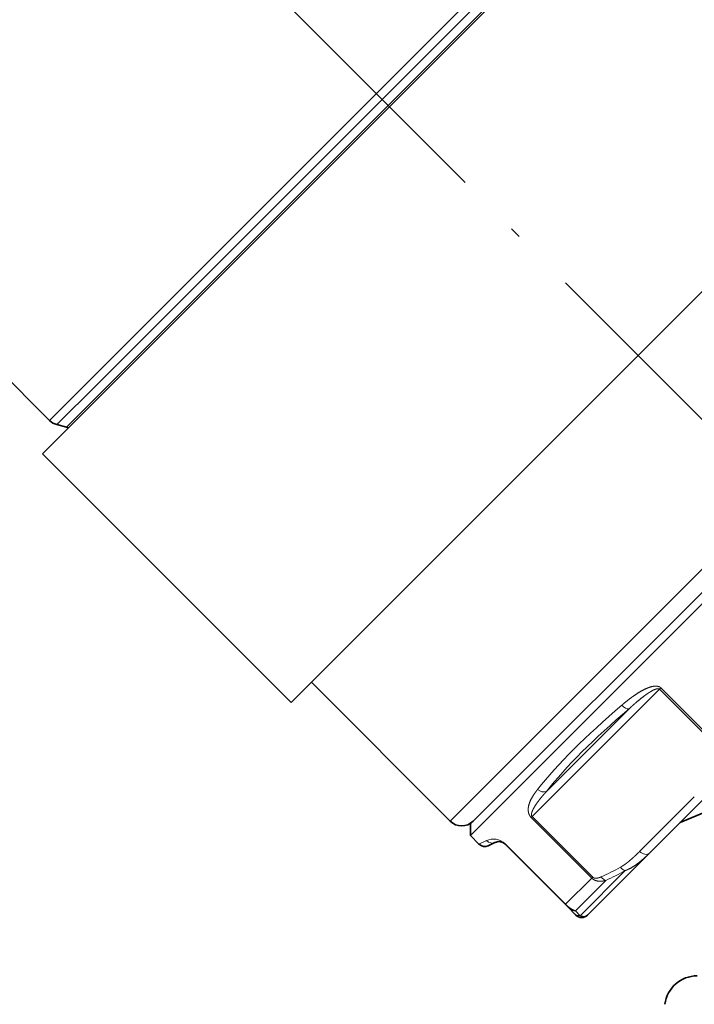
# Model space of a CAD drawing. Extents: x 0 to 424, y 0 to 297.
# Drawn here: x 192 to 223, y 149 to 194 of the extents above; entities that cross this region are included whole.
import ezdxf
from ezdxf.enums import TextEntityAlignment as Align

# ---------------------------------------------------------------- set-up
doc = ezdxf.new("R2010")
doc.units = 0
doc.linetypes.add('DASHDOT', pattern=[18.5, 12, -3, 0.5, -3])
doc.layers.get('0').update_dxf_attribs({"lineweight": 13})
doc.styles.get("Standard").update_dxf_attribs({"font": 'isocp.shx'})
doc.dimstyles.get("Standard").update_dxf_attribs({"dimtxt": 2.5, "dimasz": 2.5, "dimexe": 1.25, "dimexo": 0.625, "dimtad": 1, "dimcen": 2.5, "dimadec": 0, "dimazin": 0, "dimtfac": 1, "dimtmove": 0, "dimatfit": 0, "dimfxl": 1, "dimarcsym": 0})

# ---------------------------------------------------------------- blocks, each defined once
blk = doc.blocks.new('*D44')
at = {"color": 7, "lineweight": 13}
for p, q in [((134.668897, 212.250417), (134.668897, 96.578086)), ((237.811115, 109.698302), (237.811115, 108.593776)), ((237.811115, 102.008982), (237.811115, 101.17789)), ((237.811115, 100.091067), (237.811115, 96.578086)), ((137.159383, 97.578082), (235.320628, 97.578082))]:
    blk.add_line(p, q, dxfattribs=at)
for points in [[(137.159383, 97.795966), (134.668897, 97.578082), (137.159383, 97.360198)], [(235.320628, 97.360198), (237.811115, 97.578082), (235.320628, 97.795966)]]:
    blk.add_lwpolyline(points, close=True, dxfattribs=at)
for points in [[(137.159383, 97.795966), (134.668897, 97.578082), (137.159383, 97.795966), (137.159383, 97.360198)], [(235.320628, 97.360198), (237.811115, 97.578082), (235.320628, 97.360198), (235.320628, 97.795966)]]:
    blk.add_solid(points, dxfattribs=at)
at = {"color": 7, "lineweight": 13, "width": 0.6}
blk.add_text('137,5', height=3, dxfattribs=at).set_placement((182.036548, 98.578078), (190.443464, 98.578078), align=Align.FIT)
blk = doc.blocks.new('*D50')
at = {"color": 7, "lineweight": 13}
for p, q in [((289.406511, 220.532409), (293.325872, 220.532409)), ((251.68556, 147.048859), (259.606874, 139.127551))]:
    blk.add_line(p, q, dxfattribs=at)
for points in [[(292.54376, 218.041922), (292.32587, 220.532409), (292.10798, 218.041922)], [(260.506734, 141.749764), (258.899766, 139.834658), (260.814878, 141.441626)]]:
    blk.add_lwpolyline(points, close=True, dxfattribs=at)
blk.add_arc((178.202013, 220.532409), 114.123859, 316.250463, 358.749566, dxfattribs=at)
for points in [[(292.54376, 218.041922), (292.32587, 220.532409), (292.54376, 218.041922), (292.10798, 218.041922)], [(260.506734, 141.749764), (258.899766, 139.834658), (260.506734, 141.749764), (260.814878, 141.441626)]]:
    blk.add_solid(points, dxfattribs=at)
blk.add_text('%%d', height=3, rotation=66.504104, dxfattribs=at).set_placement((282.160466, 175.923719), (283.037565, 177.941313), align=Align.FIT)
at = {"color": 7, "lineweight": 13, "width": 0.6}
blk.add_text('45', height=3, rotation=66.504104, dxfattribs=at).set_placement((280.855663, 172.922303), (282.160461, 175.923722), align=Align.FIT)
blk = doc.blocks.new('BLOCK302')
at = {"color": 7, "lineweight": 13}
for p, q in [((32.39, -21.868), (-3.129, -57.387)), ((32.629, -22.336), (-2.693, -57.658)), ((32.76, -22.937), (-2.141, -57.838)), ((58.867, -44.371), (21.36, -81.877)), ((-3.129, -57.387), (-5.575, -59.833)), ((-2.693, -57.658), (-5.127, -60.091)), ((-2.141, -57.838), (-4.549, -60.246)), ((31.715, -76.26), (23.93, -84.046)), ((31.715, -76.26), (31.796, -76.179)), ((31.715, -76.26), (35.417, -79.963)), ((31.796, -76.179), (35.498, -79.882)), ((29.849, -77.462), (24.802, -82.509)), ((21.36, -81.877), (18.915, -84.322)), ((33.841, -82.831), (30.5, -86.172)), ((23.93, -84.046), (23.869, -84.106)), ((27.571, -87.808), (23.869, -84.106)), ((27.632, -87.748), (23.93, -84.046)), ((20.676, -85.73), (21.133, -85.514)), ((22.256, -85.719), (22.271, -85.705)), ((22.271, -85.705), (25.973, -89.407)), ((27.571, -87.808), (25.973, -89.407)), ((26.86, -90.105), (29.616, -87.35)), ((27.632, -87.748), (27.571, -87.808)), ((28.432, -87.948), (26.571, -89.809)), ((25.958, -89.421), (25.973, -89.407)), ((26.571, -89.809), (26.86, -90.105))]:
    blk.add_line(p, q, dxfattribs=at)
at = {"color": 7, "lineweight": 35}
for p, q in [((25.373, -30.488), (-6.01, -61.872)), ((-5.575, -59.833), (-30.614, -34.794)), ((40.576, -45.691), (9.192, -77.075)), ((48.921, -55.731), (20.153, -84.499)), ((49.444, -55.915), (20.153, -85.206)), ((-4.549, -60.246), (-5.127, -60.091)), ((9.192, -77.075), (-6.01, -61.872)), ((18.915, -84.322), (10.43, -75.837)), ((34.445, -82.935), (31.104, -86.276)), ((32.968, -84.412), (34.943, -83.594)), ((20.153, -84.499), (20.153, -85.206)), ((20.153, -85.206), (20.676, -85.73)), ((21.241, -85.83), (21.691, -85.619)), ((22.256, -85.719), (25.958, -89.421)), ((27.312, -90.068), (31.104, -86.276)), ((25.958, -89.421), (26.208, -89.671)), ((26.208, -89.671), (26.501, -89.964)), ((26.501, -89.964), (26.605, -90.068))]:
    blk.add_line(p, q, dxfattribs=at)
for centre, radius, start, end in [((-4.868, -59.125), 1, 225, 255), ((-4.678, -60.729), 0.5, 60.54224, 74.99984), ((19.622, -83.615), 1, 225.00003, 314.36287), ((21.03, -85.376), 0.5, 224.99995, 295.00003), ((21.903, -86.073), 0.5, 45, 115), ((26.958, -89.714), 0.5, 225, 315), ((34.023, -95.779), 2, 90, 172.55702)]:
    blk.add_arc(centre, radius, start, end, dxfattribs=at)
at = {"color": 7, "lineweight": 13}
for centre, radius, start, end in [((21.567, -86.418), 1.002, 45.39262, 115.68857), ((21.487, -85.173), 0.491, 223.85566, 294.63436), ((21.21, -72.432), 16.799, 294.39769, 298.88548), ((21.37, -72.497), 16.988, 294.56232, 299.03745), ((26.544, -89.334), 0.476, 225.22799, 273.30334), ((26.844, -89.62), 0.485, 225.12729, 271.94975)]:
    blk.add_arc(centre, radius, start, end, dxfattribs=at)
for centre, major_axis, ratio, start_param, end_param in [((47.556, -73.007), (25.075, 14.448), 0.236683, 2.235245, 2.604331), ((47.802, -73.425), (24.729, 14.081), 0.24039, 2.237545, 2.606634), ((29.602, -77.044), (0.324, -0.381), 0.564079, 4.758033, 5.985938), ((24.556, -82.091), (0.393, -0.31), 0.823027, 4.615455, 5.84336), ((30.75, -85.922), (-0.354, 0.354), 0.707107, 1.570796, 3.141593), ((29.575, -86.891), (0.242, -0.438), 0.69289, 4.909321, 5.715454), ((28.399, -87.481), (0.207, -0.455), 0.6835, 4.963225, 5.783787)]:
    blk.add_ellipse(centre, major_axis=major_axis, ratio=ratio, start_param=start_param, end_param=end_param, dxfattribs=at)
for points, knots in [([(31.796, -76.179), (31.778, -76.162), (31.758, -76.146), (31.737, -76.132), (31.681, -76.101), (31.621, -76.084), (31.584, -76.077), (31.483, -76.066), (31.385, -76.074), (31.323, -76.084), (31.149, -76.122), (30.987, -76.182), (30.885, -76.226), (30.54, -76.394), (30.224, -76.6), (30.014, -76.75), (29.764, -76.943), (29.524, -77.142), (29.483, -77.176), (29.442, -77.21), (29.402, -77.244)], [0, 0, 0, 0, 0, 0, 0.189261, 0.189261, 0.189261, 0.488424, 0.488424, 0.488424, 1.029621, 1.029621, 1.029621, 2.063743, 2.063743, 2.063743, 4.588877, 4.588877, 4.588877, 5.107039, 5.107039, 5.107039, 5.107039, 5.107039, 5.107039]), ([(31.715, -76.26), (31.704, -76.25), (31.691, -76.241), (31.676, -76.235), (31.636, -76.226), (31.593, -76.229), (31.567, -76.233), (31.452, -76.259), (31.341, -76.312), (31.266, -76.351), (31.065, -76.469), (30.872, -76.605), (30.762, -76.687), (30.506, -76.886), (30.259, -77.095), (30.12, -77.216), (29.984, -77.339), (29.849, -77.462)], [0, 0, 0, 0, 0, 0, 0.186121, 0.186121, 0.186121, 0.476808, 0.476808, 0.476808, 1.469339, 1.469339, 1.469339, 2.931809, 2.931809, 2.931809, 4.866069, 4.866069, 4.866069, 4.866069, 4.866069, 4.866069]), ([(24.264, -82.383), (24.156, -82.519), (24.054, -82.658), (23.961, -82.798), (23.826, -83.034), (23.732, -83.293), (23.706, -83.392), (23.679, -83.536), (23.687, -83.698), (23.692, -83.74), (23.705, -83.815), (23.732, -83.896), (23.746, -83.93), (23.774, -83.987), (23.814, -84.044), (23.831, -84.066), (23.849, -84.087), (23.869, -84.106)], [0, 0, 0, 0, 0, 0, 2.307656, 2.307656, 2.307656, 3.701085, 3.701085, 3.701085, 4.176017, 4.176017, 4.176017, 4.508408, 4.508408, 4.508408, 4.717236, 4.717236, 4.717236, 4.717236, 4.717236, 4.717236]), ([(24.802, -82.509), (24.675, -82.65), (24.551, -82.792), (24.434, -82.934), (24.25, -83.167), (24.088, -83.412), (24.035, -83.501), (23.965, -83.629), (23.915, -83.766), (23.905, -83.801), (23.89, -83.862), (23.886, -83.925), (23.886, -83.953), (23.893, -83.99), (23.911, -84.023), (23.917, -84.031), (23.923, -84.039), (23.93, -84.046)], [0, 0, 0, 0, 0, 0, 2.340508, 2.340508, 2.340508, 3.745237, 3.745237, 3.745237, 4.209421, 4.209421, 4.209421, 4.55212, 4.55212, 4.55212, 4.669725, 4.669725, 4.669725, 4.669725, 4.669725, 4.669725]), ([(30.5, -86.172), (30.464, -86.209), (30.427, -86.245), (30.39, -86.282), (30.28, -86.389), (30.167, -86.495), (30.092, -86.564), (29.958, -86.683), (29.821, -86.797), (29.762, -86.844), (29.672, -86.914), (29.58, -86.98), (29.549, -87.001), (29.486, -87.044), (29.422, -87.084), (29.39, -87.104), (29.358, -87.123), (29.325, -87.141)], [21.739852, 21.739852, 21.739852, 21.739852, 21.739852, 21.739852, 22.26299, 22.26299, 22.26299, 23.30368, 23.30368, 23.30368, 24.078373, 24.078373, 24.078373, 24.465866, 24.465866, 24.465866, 24.85336, 24.85336, 24.85336, 24.85336, 24.85336, 24.85336]), ([(31.104, -86.276), (30.903, -86.477), (30.692, -86.674), (30.473, -86.858), (30.173, -87.08), (29.834, -87.257), (29.763, -87.291), (29.69, -87.322), (29.616, -87.35)], [0, 0, 0, 0, 0, 0, 2.894813, 2.894813, 2.894813, 3.632846, 3.632846, 3.632846, 3.632846, 3.632846, 3.632846]), ([(28.432, -87.948), (28.337, -87.975), (28.24, -87.994), (28.138, -88.005), (27.977, -88.004), (27.815, -87.961), (27.759, -87.94), (27.686, -87.902), (27.62, -87.853), (27.603, -87.839), (27.587, -87.824), (27.571, -87.808)], [0, 0, 0, 0, 0, 0, 0.87176, 0.87176, 0.87176, 1.331292, 1.331292, 1.331292, 1.495041, 1.495041, 1.495041, 1.495041, 1.495041, 1.495041]), ([(28.149, -87.731), (28.123, -87.743), (28.097, -87.754), (28.07, -87.764), (28.028, -87.779), (27.984, -87.792), (27.968, -87.796), (27.935, -87.804), (27.902, -87.81), (27.886, -87.812), (27.845, -87.816), (27.805, -87.816), (27.781, -87.815), (27.75, -87.81), (27.721, -87.801), (27.714, -87.799), (27.7, -87.794), (27.687, -87.788), (27.681, -87.784), (27.666, -87.776), (27.653, -87.767), (27.645, -87.761), (27.638, -87.755), (27.632, -87.748)], [7.817622, 7.817622, 7.817622, 7.817622, 7.817622, 7.817622, 8.11869, 8.11869, 8.11869, 8.297934, 8.297934, 8.297934, 8.477232, 8.477232, 8.477232, 8.735931, 8.735931, 8.735931, 8.815881, 8.815881, 8.815881, 8.895845, 8.895845, 8.895845, 9.000669, 9.000669, 9.000669, 9.000669, 9.000669, 9.000669]), ([(25.973, -89.407), (26.045, -89.478), (26.121, -89.546), (26.193, -89.602), (26.322, -89.691), (26.436, -89.752), (26.484, -89.775), (26.529, -89.794), (26.571, -89.809)], [0, 0, 0, 0, 0, 0, 0.760219, 0.760219, 0.760219, 1.4021, 1.4021, 1.4021, 1.4021, 1.4021, 1.4021]), ([(26.86, -90.105), (26.98, -90.147), (27.069, -90.157), (27.139, -90.153), (27.218, -90.133), (27.273, -90.101), (27.288, -90.09), (27.301, -90.079), (27.312, -90.068)], [0, 0, 0, 0, 0, 0, 2.231478, 2.231478, 2.231478, 3.162921, 3.162921, 3.162921, 3.162921, 3.162921, 3.162921])]:
    blk.add_open_spline(points, degree=5, knots=knots, dxfattribs=at)

msp = doc.modelspace()

# ---------------------------------------------------------------- linework, layer by layer
at = {"color": 7, "linetype": 'DASHDOT', "lineweight": 13}
msp.add_line((164.438416, 234.296006), (251.68556, 147.048859), dxfattribs=at)

# ---------------------------------------------------------------- block references
at = {"lineweight": 0, "xscale": 0.75, "yscale": 0.75, "zscale": 0.75}
msp.add_blockref('BLOCK302', (197.293897, 220.532409), dxfattribs=at)

# ---------------------------------------------------------------- dimensions: what is measured, and where the dimension line sits
at = {"color": 0, "lineweight": 0}
dim = msp.add_angular_dim_2l(base=(277.036172, 163.47048), line1=((178.202014, 220.532409), (251.685561, 147.048861)), line2=((178.202014, 220.532409), (289.406512, 220.532409)), dimstyle='STANDARD', dxfattribs=at)
dim.commit()
dim.dimension.update_dxf_attribs({"geometry": '*D50', "text_midpoint": (282.863706, 175.033126), "dimtype": 162})
dim = msp.add_linear_dim(base=(237.811115, 97.578082), p1=(134.668897, 212.250417), p2=(237.811115, 109.698307), angle=359.998092, dimstyle='STANDARD', override={"dimlfac": 1.333333}, dxfattribs=at)
dim.commit()
dim.dimension.update_dxf_attribs({"geometry": '*D44', "text_midpoint": (186.240006, 97.578082), "dimtype": 160, "oblique_angle": 89.999523})

doc.saveas('drawing.dxf')
